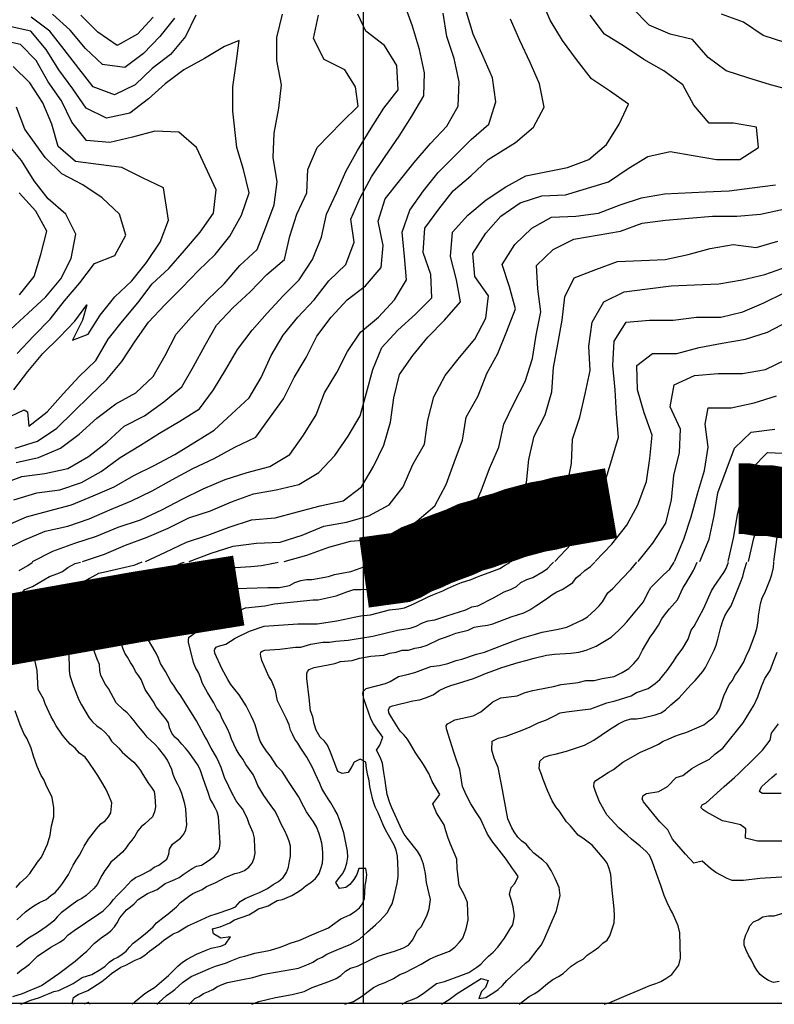
# Model space of a CAD drawing. Extents: x 331685 to 344900, y 6303500 to 6312681.
# Drawn here: x 338830 to 339203, y 6303500 to 6303987 of the extents above; entities that cross this region are included whole.
import ezdxf

# ---------------------------------------------------------------- set-up
doc = ezdxf.new("R2010")
doc.units = 0
doc.header["$LTSCALE"] = 500
doc.header["$MEASUREMENT"] = 0
doc.linetypes.add('DASHED2', pattern=[0.375, 0.25, -0.125])
for name, color, linetype in [('COORDENADAS', 1, 'CONTINUOUS'), ('curvas de nivel', 1, 'CONTINUOUS'), ('LIMITE-COMUNA', 7, 'DASHED2'), ('LIMITES-COMUNA', 1, 'CONTINUOUS')]:
    doc.layers.add(name, color=color, linetype=linetype)

# ---------------------------------------------------------------- blocks, each defined once
blk = doc.blocks.new('LIMITE')
at = {"layer": 'LIMITE-COMUNA', "const_width": 35}
for points in [[(7621.82, 255.2), (7307.22, 219), (7301.97, 221.5), (7296.66, 223.5), (7291.28, 226), (7285.91, 228), (7280.47, 230), (7274.97, 232.5), (7269.5, 234), (7263.97, 236), (7258.41, 237.5), (7252.81, 239), (7247.19, 240.5), (7241.56, 242), (7235.87, 243.5), (7230.22, 244.5), (7224.53, 245.5), (7218.78, 246.5), (7213.06, 247.5), (7207.31, 248), (7201.5, 249), (7195.78, 249), (7189.97, 250), (7185.72, 250)], [(7122.52, 247.85), (7120.5, 247.5), (7114.75, 246.5), (7109.03, 245.5), (7103.34, 244.5), (7097.66, 243.5), (7091.97, 242), (7086.31, 241), (7080.69, 239.5), (7075.09, 238), (7069.53, 236), (7064, 234.5), (7058.47, 232.5), (7053.03, 231), (7047.56, 228.5), (7042.19, 226.5), (7036.81, 224.5), (7031.47, 222), (7026.19, 220), (7020.94, 217), (7018.47, 216), (7000.18, 213.47)], [(6938.17, 204.56), (6888.25, 196.5), (6823.44, 185), (6817.61, 183.83)]]:
    blk.add_lwpolyline(points, dxfattribs=at)

msp = doc.modelspace()

# ---------------------------------------------------------------- linework, layer by layer
at = {"layer": 'COORDENADAS'}
for p, q in [((339000, 6303500), (339000, 6312500)), ((344000, 6303500), (332000, 6303500))]:
    msp.add_line(p, q, dxfattribs=at)
at = {"layer": 'curvas de nivel', "linetype": 'Continuous'}
for points in [[(338891.94, 6303719), (338901.97, 6303723.5), (338912.34, 6303728.5), (338922.84, 6303732), (338933.38, 6303736), (338944.44, 6303739.5), (338956.28, 6303740.5), (338967.31, 6303743.5), (338978.53, 6303746.5), (338989.91, 6303749), (338999, 6303756), (339004.88, 6303766), (339009.97, 6303776.5), (339013.38, 6303788), (339015.03, 6303800), (339017.75, 6303811.5), (339024.38, 6303821), (339031.75, 6303830), (339040.06, 6303838.5), (339047.91, 6303847.5), (339045.97, 6303858.5), (339043.03, 6303870), (339044.03, 6303882), (339051.66, 6303890.5), (339060.75, 6303898), (339070.44, 6303904.5), (339080.25, 6303910), (339101.03, 6303914), (339111.59, 6303918), (339120.19, 6303925.5), (339126.59, 6303935.5), (339131.19, 6303945.5), (339121.81, 6303952), (339112.81, 6303958), (339105.38, 6303967.5), (339098.47, 6303977), (339092.44, 6303987), (339087.91, 6303997.5)], [(338822.53, 6303736.5), (338833.06, 6303741), (338844.06, 6303744), (338855.41, 6303747), (338866.09, 6303751.5), (338876.53, 6303756), (338886.28, 6303761.5), (338896.31, 6303766.5), (338906.56, 6303772), (338916.41, 6303778), (338925.97, 6303784), (338934.78, 6303792), (338943.28, 6303800), (338949.28, 6303810), (338954.22, 6303821), (338960.19, 6303831), (338967.5, 6303840), (338975.44, 6303848.5), (338982.84, 6303858), (338991.12, 6303866), (338995.38, 6303877), (338993.66, 6303888.5), (338998.28, 6303899), (339003.94, 6303909.5), (339010.59, 6303919.5), (339017.62, 6303929.5), (339023.88, 6303939.5), (339029.75, 6303949.5), (339030.19, 6303961), (339027.69, 6303972.5), (339024.16, 6303984), (339020.31, 6303995)], [(339212.66, 6303952), (339201.47, 6303955), (339190.22, 6303958.5), (339179.59, 6303962), (339170.53, 6303968.5), (339162.81, 6303977.5), (339151.78, 6303980), (339141.31, 6303984.5), (339133.09, 6303993)], [(338820.12, 6303757), (338830.78, 6303761), (338842.19, 6303762.5), (338853.47, 6303765), (338863.75, 6303771), (338872.78, 6303778), (338881.41, 6303786), (338891.5, 6303791), (338901.09, 6303798), (338909.91, 6303805.5), (338915.84, 6303815.5), (338921.47, 6303826), (338927.12, 6303836), (338935.31, 6303844.5), (338943.88, 6303852.5), (338952.03, 6303861), (338960.75, 6303868.5), (338963.5, 6303880), (338966.94, 6303891), (338971.84, 6303901.5), (338972.34, 6303913), (338976.94, 6303924), (338989.28, 6303936.5), (338997.38, 6303944.5), (338995.91, 6303954), (338990.69, 6303962.5), (338980.44, 6303967.5), (338975.22, 6303978), (338977.66, 6303989.5)], [(338821.72, 6303724.5), (338831.78, 6303729.5), (338842.28, 6303734), (338853.56, 6303736.5), (338864.06, 6303740), (338874.41, 6303744.5), (338885.06, 6303749), (338895.31, 6303754), (338905.38, 6303759.5), (338915.5, 6303765), (338926, 6303770), (338936.16, 6303775.5), (338946.62, 6303780.5), (338953.47, 6303790), (338960.41, 6303799.5), (338965.69, 6303810), (338971.53, 6303820), (338976.81, 6303830.5), (338983.97, 6303840), (338991.78, 6303848.5), (339000.94, 6303855.5), (339008.72, 6303864.5), (339009.62, 6303875.5), (339007.16, 6303887.5), (339010.59, 6303898.5), (339017.84, 6303907.5), (339025.06, 6303916.5), (339033.19, 6303926), (339041.19, 6303934.5), (339046.81, 6303944.5), (339047.34, 6303956.5), (339044.78, 6303968), (339041.25, 6303979), (339039.31, 6303990.5)], [(338826.88, 6303749.5), (338838.16, 6303753), (338849.59, 6303754.5), (338860.28, 6303758), (338870.09, 6303763.5), (338879.53, 6303770.5), (338889.44, 6303776.5), (338898.91, 6303782.5), (338908.94, 6303788.5), (338918.72, 6303794.5), (338925.62, 6303804), (338931.72, 6303814), (338937.59, 6303824), (338944.81, 6303833.5), (338952.16, 6303842), (338960.09, 6303850.5), (338968.12, 6303858.5), (338974.69, 6303868.5), (338979.09, 6303879.5), (338981.59, 6303891), (338986.62, 6303901.5), (338991.12, 6303912), (338996.97, 6303922.5), (339003.72, 6303933.5), (339009.94, 6303943.5), (339017.06, 6303952.5), (339016.41, 6303964.5), (339010.34, 6303974.5), (339001.06, 6303981.5), (338997.19, 6303990)], [(338827.97, 6303768), (338839.06, 6303770.5), (338849.94, 6303775), (338859.22, 6303782), (338867.84, 6303790), (338877.25, 6303797), (338887.25, 6303802.5), (338895.78, 6303810.5), (338901.75, 6303821), (338907.12, 6303831.5), (338914.69, 6303840), (338922.66, 6303848.5), (338931, 6303856.5), (338938.78, 6303865.5), (338947.28, 6303873.5), (338951.53, 6303884.5), (338955.78, 6303895.5), (338957.16, 6303907), (338955.25, 6303919), (338955.75, 6303931), (338957.94, 6303943.5), (338959.34, 6303955), (338957.09, 6303967), (338957, 6303978.5), (338959.91, 6303990)], [(338916.97, 6303989.5), (338911.78, 6303979), (338904.41, 6303970), (338895.25, 6303963), (338886.84, 6303955), (338876.72, 6303950), (338866.09, 6303954), (338859, 6303963), (338851.72, 6303972.5), (338844.66, 6303981.5), (338835.34, 6303988.5)], [(338836.03, 6303719), (338846.19, 6303724), (338856.94, 6303728), (338867.78, 6303731.5), (338878.47, 6303736), (338889.44, 6303739.5), (338900.09, 6303744.5), (338910.56, 6303750), (338920.62, 6303755), (338931.41, 6303759.5), (338942.34, 6303763), (338953.62, 6303766), (338963.41, 6303772), (338970.16, 6303781.5), (338976.5, 6303791.5), (338980.59, 6303802.5), (338986.78, 6303812.5), (338992, 6303823), (338998.47, 6303832.5), (339007.31, 6303840), (339015.28, 6303848.5), (339021.19, 6303858.5), (339020.28, 6303870), (339019.09, 6303882), (339022.81, 6303893), (339029.69, 6303902.5), (339036.97, 6303911.5), (339053.28, 6303928), (339062, 6303935.5), (339065.5, 6303946.5), (339063.84, 6303958.5), (339059.19, 6303969), (339054.22, 6303980), (339051, 6303991)], [(338906.38, 6303988), (338899.12, 6303979), (338890.94, 6303970.5), (338881.75, 6303963.5), (338870.75, 6303965), (338862.22, 6303973), (338854.75, 6303982), (338845.97, 6303990)], [(338895.78, 6303988.5), (338888, 6303980), (338878.03, 6303974.5), (338868.41, 6303981), (338860.03, 6303989.5)], [(338913.62, 6303719), (338924.5, 6303723), (338935.38, 6303726.5), (338947, 6303728), (338958.69, 6303728.5), (338969.53, 6303732), (338980.28, 6303736.5), (338991.56, 6303738.5), (339002.59, 6303741.5), (339012.59, 6303747), (339019.56, 6303756), (339024.34, 6303767), (339030.22, 6303777), (339031.78, 6303789), (339034.78, 6303800.5), (339040.34, 6303811), (339047.5, 6303820), (339055.06, 6303829), (339060.47, 6303839.5), (339061.78, 6303850.5), (339055.09, 6303860), (339054, 6303871.5), (339060.44, 6303881.5), (339067.97, 6303890), (339077.5, 6303896.5), (339088.31, 6303900), (339100, 6303900.5), (339121.28, 6303907), (339130.91, 6303913.5), (339140.78, 6303919.5), (339151.84, 6303922), (339163.22, 6303920), (339174.75, 6303918), (339186.31, 6303918), (339195.56, 6303924), (339194.5, 6303934), (339183.09, 6303936), (339171.16, 6303936), (339163.5, 6303945), (339158.03, 6303955), (339148.62, 6303962), (339138.78, 6303967.5), (339129.12, 6303974), (339119.31, 6303980), (339112.22, 6303989.5)], [(339208.5, 6303976), (339197.81, 6303979.5), (339188.12, 6303986), (339177.19, 6303990)], [(338827.53, 6303775), (338838.56, 6303778.5), (338848.03, 6303785), (338856.28, 6303793), (338864.44, 6303801), (338872.88, 6303809), (338880.34, 6303818), (338886.84, 6303828), (338893.56, 6303837.5), (338901.5, 6303846), (338909.91, 6303854.5), (338918.28, 6303863), (338926.44, 6303871), (338933.75, 6303880), (338939.5, 6303890.5), (338943.34, 6303901.5), (338940.56, 6303913), (338937.25, 6303924), (338935.28, 6303942), (338935.25, 6303954), (338936.88, 6303965.5), (338938.44, 6303977), (338931.06, 6303974), (338921.22, 6303968), (338911, 6303962.5), (338901.72, 6303955.5), (338893.41, 6303948), (338884.16, 6303941), (338872.75, 6303938.5), (338862.56, 6303943.5), (338855.94, 6303953), (338849.16, 6303962.5), (338842.75, 6303972.5), (338835.25, 6303981.5), (338823.94, 6303984)], [(338860.84, 6303719), (338871.69, 6303722.5), (338882.16, 6303727), (338892.75, 6303731), (338903.16, 6303735.5), (338913.47, 6303740.5), (338924.25, 6303744), (338934.66, 6303748.5), (338945.44, 6303752.5), (338956.72, 6303754.5), (338967.97, 6303757), (338977.84, 6303763), (338985.75, 6303771.5), (338992.34, 6303781), (338998.22, 6303791), (339001.38, 6303802.5), (339004.59, 6303814), (339009.06, 6303825), (339016.91, 6303833.5), (339025.75, 6303841.5), (339033.72, 6303849.5), (339033.25, 6303861), (339029.41, 6303872), (339030.25, 6303884), (339037.16, 6303893.5), (339044.41, 6303902.5), (339053.12, 6303910), (339061.66, 6303918), (339075.28, 6303926.5), (339084.09, 6303934), (339089.47, 6303944), (339087.09, 6303955.5), (339082.53, 6303966), (339077.38, 6303977), (339072.66, 6303987.5)], [(338822.16, 6303789.5), (338831.94, 6303794), (338833.5, 6303793), (338834.16, 6303786), (338843.38, 6303793), (338851.22, 6303802), (338859.19, 6303810.5), (338867.41, 6303818.5), (338873.44, 6303829), (338880.59, 6303838), (338888.22, 6303847), (338895.22, 6303856.5), (338903.5, 6303864), (338911.31, 6303873), (338919, 6303882), (338925.69, 6303891.5), (338926.91, 6303903), (338917.22, 6303924), (338908.53, 6303931.5), (338896.59, 6303932), (338885.53, 6303929), (338874.28, 6303926.5), (338862.75, 6303927.5), (338855.59, 6303936.5), (338850.34, 6303947), (338843.75, 6303956.5), (338837.81, 6303967), (338830.06, 6303975), (338818.69, 6303977.5)], [(338826.72, 6303804), (338833.72, 6303813), (338841.12, 6303822), (338849.34, 6303830), (338857, 6303838), (338862.94, 6303846), (338860.84, 6303838.5), (338855.78, 6303828.5), (338863.56, 6303831.5), (338869.56, 6303841), (338876.78, 6303850), (338885.22, 6303858), (338892.41, 6303867), (338899.22, 6303877), (338903.34, 6303888), (338900.94, 6303904), (338890.5, 6303909), (338880.31, 6303914), (338868.78, 6303915.5), (338857.38, 6303917), (338848.81, 6303924.5), (338845.66, 6303935.5), (338841.16, 6303946), (338834.69, 6303956), (338826.41, 6303964)], [(338828.38, 6303822), (338836.56, 6303830.5), (338844.84, 6303839), (338851.97, 6303848), (338859.41, 6303857), (338866.78, 6303866.5), (338876.84, 6303870.5), (338882.31, 6303880.5), (338879.12, 6303891), (338870.53, 6303899), (338861.03, 6303905.5), (338850.59, 6303911), (338842.25, 6303919), (338832.25, 6303933), (338828.19, 6303944)], [(338825.38, 6303834), (338833.94, 6303842), (338842.62, 6303850), (338850.03, 6303859), (338855.19, 6303869), (338857.56, 6303881), (338852.59, 6303891), (338843.75, 6303898.5), (338836.84, 6303907.5), (338830.66, 6303917.5), (338823.22, 6303926.5)], [(338960.66, 6303719), (338971.81, 6303722), (338982.81, 6303726), (338993.53, 6303729), (339005.31, 6303730), (339016.72, 6303732.5), (339026.34, 6303739), (339035.22, 6303746.5), (339040.91, 6303757), (339044.81, 6303768), (339048.97, 6303779), (339050.75, 6303790.5), (339056.75, 6303801), (339060.97, 6303812), (339066.38, 6303822), (339070.97, 6303833), (339075.16, 6303844), (339072.25, 6303855), (339068.59, 6303866), (339074.94, 6303876), (339083.31, 6303884), (339093.06, 6303889.5), (339105, 6303890), (339116.38, 6303891.5), (339127, 6303895.5), (339137.66, 6303899), (339149, 6303901), (339169.28, 6303902), (339181, 6303902.5), (339192.34, 6303904), (339203.94, 6303905.5)], [(338829.62, 6303851), (338836.81, 6303860), (338840.25, 6303871), (338843.19, 6303882.5), (338837.66, 6303892.5), (338829.41, 6303901.5)], [(339014.5, 6303719), (339025.31, 6303723.5), (339035.75, 6303728.5), (339045.62, 6303734.5), (339053.44, 6303743), (339058.12, 6303754), (339062.25, 6303765), (339066.97, 6303775.5), (339069.5, 6303787), (339074.47, 6303797.5), (339079.91, 6303808), (339083.69, 6303819.5), (339085.41, 6303831), (339087.78, 6303842.5), (339086.25, 6303854), (339085.59, 6303865.5), (339093.84, 6303873.5), (339104.16, 6303878.5), (339115.69, 6303880.5), (339127.12, 6303882.5), (339137.88, 6303886.5), (339149.47, 6303888), (339161, 6303889), (339172.78, 6303890), (339184.78, 6303890), (339196.56, 6303891), (339207.97, 6303893.5)], [(339041.59, 6303719), (339051.75, 6303723), (339061.38, 6303729.5), (339069.44, 6303738), (339076.72, 6303746.5), (339080.69, 6303758), (339081.75, 6303769.5), (339084.47, 6303781), (339089.91, 6303791.5), (339093.22, 6303803), (339094.09, 6303815), (339096.12, 6303826.5), (339098.38, 6303838.5), (339099.56, 6303850), (339104.28, 6303859.5), (339115.03, 6303863.5), (339125.69, 6303867.5), (339137.62, 6303868), (339149.31, 6303868.5), (339160.62, 6303871), (339171.66, 6303874), (339183, 6303876), (339194.41, 6303874.5), (339205.16, 6303877.5)], [(339073.12, 6303719), (339081.91, 6303726.5), (339090.16, 6303735), (339096.22, 6303745), (339100.59, 6303756), (339102.94, 6303767.5), (339103.41, 6303779.5), (339107.12, 6303790.5), (339109.66, 6303802), (339112.19, 6303813.5), (339111.59, 6303825.5), (339113.19, 6303837.5), (339118.88, 6303847.5), (339129.06, 6303852.5), (339140.59, 6303854), (339152.22, 6303855.5), (339163.91, 6303856), (339175.84, 6303856.5), (339187.38, 6303858.5), (339198.72, 6303861), (339209.88, 6303865)], [(339094.62, 6303719), (339102.78, 6303727.5), (339110.47, 6303736.5), (339115.69, 6303747), (339119.41, 6303758), (339122.97, 6303769.5), (339126.28, 6303780.5), (339125.28, 6303792), (339124.59, 6303804), (339123.34, 6303816), (339124, 6303828), (339129.94, 6303837.5), (339141.56, 6303838.5), (339153.19, 6303838.5), (339164.81, 6303840), (339176.81, 6303840), (339187.81, 6303842.5), (339198.09, 6303847), (339208.16, 6303852)], [(339114.69, 6303719), (339122.88, 6303727.5), (339130.28, 6303737), (339135.72, 6303747), (339140, 6303758.5), (339141.75, 6303770), (339142.81, 6303781.5), (339138.94, 6303792.5), (339135.53, 6303804), (339135.25, 6303816), (339143.06, 6303822), (339155.06, 6303822), (339166.19, 6303825), (339177.59, 6303827), (339189.12, 6303829), (339199.91, 6303832.5), (339210.41, 6303838)], [(339135.91, 6303719), (339143.28, 6303728), (339149.56, 6303738), (339152.44, 6303749.5), (339153.62, 6303761.5), (339156.34, 6303773), (339156.91, 6303784.5), (339151.72, 6303795.5), (339153.69, 6303806.5), (339163.91, 6303811), (339175.59, 6303812), (339187.59, 6303812), (339198.91, 6303814), (339209.22, 6303819)], [(339154, 6303719), (339158.59, 6303730), (339162.16, 6303741), (339165.31, 6303752.5), (339168.78, 6303764), (339170.62, 6303775.5), (339169.06, 6303787), (339170.59, 6303795), (339181.94, 6303795), (339193.31, 6303797.5), (339204.41, 6303801)], [(339166.53, 6303719), (339171.12, 6303730), (339173.53, 6303741.5), (339175.34, 6303753), (339179.44, 6303764), (339183.62, 6303775), (339191.84, 6303783), (339203.53, 6303784.5)], [(339180.47, 6303719), (339183.19, 6303730.5), (339185.09, 6303742), (339187.84, 6303753.5), (339192.19, 6303765), (339200, 6303773), (339211.19, 6303772.5)], [(339190.59, 6303719), (339193.22, 6303730.5), (339197.06, 6303742), (339200.84, 6303753), (339209.28, 6303760.5)], [(339203.16, 6303719), (339204.84, 6303731)], [(338826.25, 6303503.5), (338831.03, 6303505), (338833.47, 6303506), (338838.25, 6303508), (338840.5, 6303509), (338842.62, 6303510.5), (338844.75, 6303512), (338846.91, 6303513.5), (338849.12, 6303515), (338857.12, 6303521), (338861.16, 6303524.5), (338863.03, 6303526), (338866.72, 6303530), (338870.78, 6303533), (338873, 6303534.5), (338874.84, 6303536), (338876.59, 6303538), (338878, 6303540), (338879.25, 6303542.5), (338880.88, 6303544.5), (338882.66, 6303546.5), (338884.56, 6303548), (338886.41, 6303549.5), (338888.44, 6303551.5), (338890.72, 6303553), (338893, 6303554.5), (338895.41, 6303555.5), (338897.84, 6303556.5), (338901.81, 6303559.5), (338904.22, 6303560.5), (338906.53, 6303561.5), (338908.72, 6303562.5), (338910.66, 6303564), (338915.03, 6303567), (338917.31, 6303568), (338919.72, 6303568.5), (338922.03, 6303570), (338924.19, 6303571.5), (338926.19, 6303573), (338927.81, 6303575), (338928.69, 6303577), (338928.94, 6303579.5), (338928.47, 6303587.5), (338928.22, 6303592.5), (338927.44, 6303595), (338926.41, 6303597), (338925.12, 6303599.5), (338924.03, 6303601.5), (338923.22, 6303604), (338920.62, 6303611.5), (338919.97, 6303613.5), (338919.03, 6303616), (338917.75, 6303618.5), (338916.22, 6303620.5), (338913.41, 6303624.5), (338911.75, 6303626.5), (338910, 6303628.5), (338908.31, 6303630.5), (338906.56, 6303632), (338905.09, 6303634), (338903.94, 6303636.5), (338903.38, 6303639), (338902, 6303641), (338900.34, 6303643), (338897.25, 6303647), (338895.97, 6303649.5), (338894.59, 6303651.5), (338891.78, 6303655.5), (338890.88, 6303658), (338889.88, 6303660.5), (338888.53, 6303662.5), (338887.03, 6303664.5), (338885.91, 6303667), (338884.56, 6303669), (338883.03, 6303671.5), (338881.75, 6303673.5), (338880.72, 6303676), (338879.97, 6303678.5), (338878.53, 6303683.5), (338878.16, 6303686), (338879.28, 6303688), (338881.06, 6303690), (338883.06, 6303691.5), (338889.44, 6303696), (338893.94, 6303698.5), (338896.34, 6303699.5), (338903.47, 6303702.5), (338905.78, 6303703.5), (338912.97, 6303706.5), (338917.81, 6303708), (338920.16, 6303709), (338922.25, 6303710.5), (338924.47, 6303711.5), (338926.69, 6303713), (338929, 6303714), (338931.38, 6303715), (338933.91, 6303715.5), (338936.38, 6303716), (338944.16, 6303716.5)], [(338890.16, 6303718.62), (338886.19, 6303717), (338871.16, 6303713.5), (338868.72, 6303713), (338864.19, 6303710.5), (338857.72, 6303706.5), (338855.34, 6303705.5), (338846.47, 6303701.5), (338845.69, 6303700.5), (338845.41, 6303700), (338845.47, 6303699.5), (338846.09, 6303698), (338848.25, 6303695), (338849.5, 6303693), (338850.44, 6303690.5), (338851.91, 6303685.5), (338852.44, 6303683), (338853.16, 6303680.5), (338853.75, 6303678), (338853.94, 6303675.5), (338854.19, 6303667.5), (338854.28, 6303665), (338854.59, 6303662.5), (338856.16, 6303657.5), (338859.06, 6303650.5), (338860.31, 6303648), (338864.06, 6303641.5), (338865.78, 6303639.5), (338867.84, 6303637.5), (338870.09, 6303636), (338871.94, 6303634.5), (338873.62, 6303632.5), (338875.19, 6303630), (338878.72, 6303626.5), (338880.38, 6303624.5), (338884.38, 6303621), (338886.28, 6303619.5), (338888.03, 6303617.5), (338889.47, 6303615.5), (338890.66, 6303613.5), (338893.47, 6303609), (338895, 6303607), (338896.22, 6303605), (338896.66, 6303602.5), (338896.88, 6303597.5), (338896.47, 6303595), (338895.41, 6303592.5), (338891.69, 6303589), (338889.88, 6303587.5), (338888.25, 6303585.5), (338886.78, 6303583), (338885.16, 6303581), (338883.66, 6303579), (338882.28, 6303577), (338880.53, 6303575), (338876.66, 6303571.5), (338874.81, 6303570), (338873.44, 6303568), (338871.81, 6303566), (338870.44, 6303563.5), (338868, 6303559), (338866.41, 6303557), (338862.69, 6303553.5), (338860.53, 6303552), (338858.44, 6303551), (338856.19, 6303549.5), (338852.16, 6303546.5), (338850.19, 6303545), (338848.34, 6303543), (338846.66, 6303541), (338844.78, 6303539.5), (338842.75, 6303538), (338838.5, 6303535), (338834.06, 6303532.5), (338832.06, 6303531), (338830.19, 6303529.5), (338828.09, 6303528)], [(338828.28, 6303541.5), (338830.44, 6303543.5), (338832.56, 6303545.5), (338834.59, 6303547), (338836.66, 6303548.5), (338839.44, 6303550), (338842.78, 6303551.5), (338845.09, 6303553.5), (338847.25, 6303555), (338849.34, 6303557.5), (338850.91, 6303559.5), (338853.81, 6303564), (338856.22, 6303568.5), (338857.72, 6303571), (338859.38, 6303573.5), (338860.62, 6303576), (338861.69, 6303578), (338863.72, 6303581.5), (338867.78, 6303586.5), (338869.88, 6303589), (338871.97, 6303590.5), (338873.69, 6303592.5), (338874.88, 6303594.5), (338875.34, 6303599.5), (338873.84, 6303603), (338872.47, 6303606), (338869.88, 6303610.5), (338868.44, 6303613), (338867.12, 6303615), (338863.94, 6303619.5), (338862.19, 6303622), (338859.34, 6303624), (338857.12, 6303626.5), (338854.72, 6303628.5), (338852.47, 6303631), (338850.88, 6303633), (338847.75, 6303637.5), (338846.41, 6303640), (338845.22, 6303642), (338842.31, 6303648.5), (338841.47, 6303651), (338838.91, 6303655.5), (338838.31, 6303665), (338837.41, 6303669.5), (338837.25, 6303672), (338836.34, 6303681), (338834.91, 6303685.5), (338832.34, 6303691), (338831.41, 6303694.5), (338830.62, 6303700.5), (338830.88, 6303703.5), (338832.19, 6303705), (338836.09, 6303706.5), (338844.47, 6303711.5), (338848.66, 6303713), (338850.91, 6303714), (338853.56, 6303716), (338857.19, 6303718), (338859.83, 6303718.62)], [(338829.5, 6303714.5), (338833.69, 6303717), (338835.81, 6303718.5), (338835.98, 6303718.62)], [(338856.19, 6303510), (338860.59, 6303513), (338865.41, 6303514.5), (338869.94, 6303517), (338872.03, 6303518.5), (338874.03, 6303520.5), (338876.09, 6303522), (338878.28, 6303523), (338880.41, 6303524.5), (338882.47, 6303526), (338884, 6303528), (338885.84, 6303530), (338887.88, 6303531.5), (338891.81, 6303534.5), (338895.75, 6303538), (338897.41, 6303540), (338901.28, 6303543), (338903.28, 6303544.5), (338907.28, 6303548), (338909.28, 6303550), (338913.34, 6303553), (338915.5, 6303554.5), (338917.69, 6303555.5), (338920, 6303556.5), (338922.22, 6303558), (338924.47, 6303559), (338926.78, 6303560), (338931.41, 6303562.5), (338936.22, 6303564.5), (338938.62, 6303565), (338940.97, 6303566), (338943.19, 6303567.5), (338944.81, 6303569.5), (338945.75, 6303572), (338946.22, 6303574.5), (338946.12, 6303577), (338945.94, 6303582), (338945.28, 6303584.5), (338943.34, 6303589), (338942.47, 6303591.5), (338941.31, 6303594), (338940, 6303596.5), (338938.38, 6303598.5), (338936.94, 6303600.5), (338934.34, 6303605), (338933.25, 6303607.5), (338931.16, 6303612), (338930.34, 6303614.5), (338929.41, 6303617), (338928.38, 6303619.5), (338927.19, 6303622), (338924.56, 6303626.5), (338922.28, 6303631), (338921.03, 6303633), (338918.62, 6303637.5), (338917.31, 6303640), (338909.12, 6303653), (338907.53, 6303655), (338906, 6303657.5), (338904.56, 6303659.5), (338903.16, 6303662), (338901.97, 6303664.5), (338899.41, 6303668.5), (338898.5, 6303671), (338897.28, 6303673.5), (338894.66, 6303678), (338890.31, 6303685.5), (338889.97, 6303686.5), (338890.03, 6303687), (338890.56, 6303688), (338891.44, 6303688.5), (338898.75, 6303691.5), (338907.94, 6303696), (338912.47, 6303698.5), (338917.19, 6303700.5), (338922.03, 6303702.5), (338926.91, 6303703.5), (338929.47, 6303704), (338931.88, 6303704.5), (338934.34, 6303705), (338936.84, 6303705.5), (338952.59, 6303706), (338958.12, 6303706), (338960.78, 6303706.5), (338963.31, 6303707), (338966, 6303708.5), (338968.97, 6303709.5), (338971.75, 6303710), (338974.34, 6303710), (338982.53, 6303711.5), (338985.66, 6303712.5), (338988.25, 6303713), (338991, 6303713.5), (338993.66, 6303714), (338996.44, 6303715), (339001.94, 6303717), (339004.44, 6303717.5), (339010.09, 6303718), (339013.03, 6303718.5), (339013.43, 6303718.62)], [(338866.88, 6303696.5), (338868.44, 6303698.5), (338870.34, 6303700.5), (338872.38, 6303702), (338874.62, 6303703.5), (338876.72, 6303704.5), (338879.06, 6303706), (338881.44, 6303706.5), (338883.84, 6303707.5), (338888.81, 6303708), (338891.22, 6303709), (338893.62, 6303710), (338898.47, 6303712), (338901.09, 6303713.5), (338903.44, 6303714.5), (338905.75, 6303715.5), (338908.22, 6303717.5), (338910.5, 6303718.5), (338911.09, 6303718.62)], [(338962.12, 6303552.5), (338964.53, 6303553.5), (338966.88, 6303555), (338969.28, 6303556.5), (338971.59, 6303558.5), (338973.94, 6303560), (338976.22, 6303562), (338978.06, 6303564.5), (338978.81, 6303567), (338979.72, 6303569.5), (338979.81, 6303572), (338979.81, 6303574.5), (338979.72, 6303577), (338979.28, 6303579.5), (338978.66, 6303582), (338977.81, 6303584.5), (338976.62, 6303587.5), (338975.16, 6303590), (338971.75, 6303595), (338970.38, 6303597.5), (338967.72, 6303602.5), (338964.44, 6303607.5), (338962.88, 6303610), (338959.69, 6303615), (338957.12, 6303617.5), (338953.91, 6303622.5), (338951.94, 6303625), (338950.25, 6303627.5), (338948.78, 6303630), (338947.94, 6303632.5), (338946.34, 6303638), (338945.5, 6303640), (338944.38, 6303642.5), (338941.78, 6303647.5), (338938.34, 6303653), (338936.31, 6303655.5), (338934.31, 6303658), (338932.78, 6303660.5), (338929.81, 6303666), (338926.38, 6303673.5), (338926.12, 6303675), (338926.28, 6303675.5), (338927.06, 6303676.5), (338928.19, 6303677), (338931.84, 6303678), (338936.44, 6303681), (338943.53, 6303684.5), (338950.69, 6303687), (338967.47, 6303688), (338977.03, 6303688), (338986.72, 6303689.5), (338996.19, 6303691.5), (338998.62, 6303692), (339003.41, 6303692.5), (339012.84, 6303695), (339017.44, 6303695.5), (339020.16, 6303696), (339022.56, 6303697), (339024.84, 6303698), (339031.94, 6303701.5), (339034.31, 6303702.5), (339036.75, 6303703.5), (339039.16, 6303704.5), (339041.53, 6303705.5), (339045.91, 6303707.5), (339048.41, 6303708.5), (339053.25, 6303710), (339055.59, 6303711), (339058.09, 6303712), (339062.16, 6303713.5), (339064.84, 6303714.5), (339067.41, 6303715.5), (339069.75, 6303717), (339072.38, 6303718.5), (339072.55, 6303718.62)], [(338933.94, 6303521), (338936.41, 6303522), (338938.81, 6303523), (338941.22, 6303523.5), (338946.12, 6303525), (338948.78, 6303525.5), (338951.34, 6303526), (338953.84, 6303526.5), (338958.72, 6303528), (338961.25, 6303529), (338963.69, 6303530), (338968.47, 6303531.5), (338973.28, 6303533.5), (338975.53, 6303534.5), (338977.84, 6303535.5), (338980.31, 6303536.5), (338982.56, 6303537.5), (338984.56, 6303539), (338988.72, 6303542), (338993.25, 6303544), (338995.53, 6303545.5), (338998.03, 6303547.5), (338999.38, 6303549.5), (339000.5, 6303552), (339000.69, 6303558.5), (339001.25, 6303561), (339001.59, 6303564), (339001.06, 6303567), (338997.66, 6303567), (338996.56, 6303564), (338995.16, 6303561.5), (338993.12, 6303559), (338991.12, 6303557.5), (338988.06, 6303557), (338986.25, 6303560), (338988.09, 6303562.5), (338989.69, 6303564.5), (338990.91, 6303567), (338991.75, 6303569.5), (338992.19, 6303572.5), (338992.03, 6303575.5), (338990.12, 6303584.5), (338988.03, 6303591), (338986.91, 6303594), (338985.69, 6303596), (338983.84, 6303599.5), (338982.41, 6303601.5), (338980.84, 6303604), (338979.28, 6303606.5), (338978.31, 6303609), (338977.09, 6303611.5), (338976.03, 6303614), (338974.72, 6303617), (338971.84, 6303622), (338968.88, 6303626.5), (338967.47, 6303629), (338965.91, 6303631), (338964.72, 6303633.5), (338963.84, 6303635.5), (338963.06, 6303638), (338961.75, 6303641), (338958.34, 6303648), (338957.38, 6303650), (338956.31, 6303655), (338954.31, 6303660), (338953.09, 6303662), (338949.59, 6303670), (338949.03, 6303672), (338948.88, 6303673), (338949.12, 6303674), (338949.72, 6303674.5), (338951.06, 6303675), (338958.47, 6303675.5), (338966.34, 6303676.5), (338968.88, 6303676.5), (338973.84, 6303678), (338979.75, 6303679), (338983.06, 6303679), (338986.22, 6303679.5), (338992.31, 6303680), (338995.38, 6303680.5), (338998.47, 6303681), (339004.5, 6303682), (339010.69, 6303683.5), (339016.81, 6303685), (339019.88, 6303685.5), (339022.97, 6303686), (339026.06, 6303687), (339029.12, 6303688.5), (339032, 6303689.5), (339035.22, 6303690), (339038.22, 6303691), (339041.22, 6303692), (339044.38, 6303693), (339047.41, 6303694), (339050.66, 6303695), (339053.59, 6303696.5), (339056.56, 6303697), (339064.31, 6303701), (339069.59, 6303704), (339072.69, 6303705), (339075.66, 6303706.5), (339077.81, 6303708.5), (339080.81, 6303710), (339083.84, 6303711), (339088.84, 6303714), (339090.97, 6303715.5), (339092.88, 6303717.5), (339094.05, 6303718.62)], [(338934.38, 6303694), (338939.12, 6303695), (338941.5, 6303696), (338946.25, 6303696.5), (338951.06, 6303697), (338955.88, 6303698), (338960.72, 6303698.5), (338970.25, 6303699.5), (338974.97, 6303700), (338977.5, 6303700), (338986.47, 6303702), (338991.75, 6303704), (338995.19, 6303705), (338998.84, 6303705), (339008.44, 6303705.5), (339013.19, 6303706.5), (339015.62, 6303707), (339018.09, 6303708), (339020.41, 6303709.5), (339022.72, 6303710.5), (339025.12, 6303711.5), (339027.47, 6303712.5), (339032.16, 6303715.5), (339034.66, 6303717), (339039.34, 6303718.5), (339040.05, 6303718.62)], [(338944.16, 6303716.5), (338949.41, 6303717), (338954.47, 6303718), (338957, 6303718.5), (338957.62, 6303718.62)], [(338944.16, 6303716.5), (338949.41, 6303717), (338954.47, 6303718), (338954.91, 6303718.09)], [(338944.63, 6303499.67), (338948.12, 6303501), (338956.44, 6303503), (338964.62, 6303504.5), (338970.62, 6303506), (338974.53, 6303508), (338978.72, 6303509.5), (338982.84, 6303511), (338986.41, 6303512.5), (338988.72, 6303514), (338991, 6303516), (338993.53, 6303517.5), (338997.03, 6303518.5), (339004.06, 6303522), (339007.16, 6303523.5), (339015.34, 6303526), (339019.41, 6303527.5), (339022.19, 6303529), (339024.16, 6303531.5), (339025.28, 6303533.5), (339026.59, 6303536), (339028.47, 6303538), (339031.22, 6303543.5), (339032.53, 6303547), (339033.06, 6303551.5), (339031.12, 6303560), (339030.59, 6303564.5), (339029.72, 6303569), (339028.19, 6303573), (339026.66, 6303575.5), (339021.5, 6303582), (339020.03, 6303584), (339018.84, 6303586), (339014.03, 6303597), (339013.06, 6303599.5), (339011.66, 6303603.5), (339010.94, 6303608), (339010.69, 6303610.5), (339009.94, 6303614.5), (339009.38, 6303619), (339008.25, 6303622), (339006.41, 6303625.5), (339008, 6303628), (339009.44, 6303632), (339006.19, 6303636.5), (339004.81, 6303638.5), (339003.56, 6303641), (339000.06, 6303651), (338999.59, 6303653.5), (338999.72, 6303654.5), (339000.25, 6303655), (339001.31, 6303656), (339010.78, 6303658.5), (339013.16, 6303659.5), (339017.19, 6303662), (339021.5, 6303663), (339025.28, 6303664), (339029.34, 6303665.5), (339033.31, 6303667), (339037.56, 6303667.5), (339041.62, 6303668.5), (339045.78, 6303670), (339048.56, 6303670.5), (339055.81, 6303673), (339059.91, 6303674), (339070.12, 6303678), (339074.12, 6303679.5), (339078.25, 6303681), (339085.12, 6303683), (339088.41, 6303684), (339096.34, 6303685.5), (339100.69, 6303686.5), (339108.38, 6303690), (339110.81, 6303691.5), (339114.72, 6303695), (339116.56, 6303697), (339118.22, 6303699), (339121, 6303703.5), (339123.38, 6303705.5), (339128.09, 6303710.5), (339132.31, 6303715), (339135.22, 6303718.62)], [(339007.97, 6303541), (339011.59, 6303545), (339013.06, 6303547.5), (339014.19, 6303549.5), (339015.16, 6303553), (339016.69, 6303559.5), (339017.06, 6303563), (339017.12, 6303566), (339016.78, 6303573), (339016.16, 6303576), (339015.16, 6303578.5), (339012.34, 6303583.5), (339010.88, 6303586), (339009.62, 6303588.5), (339007.25, 6303594.5), (339005.78, 6303597.5), (339004.62, 6303601), (339003.66, 6303604.5), (339003.12, 6303607.5), (339002.75, 6303610.5), (339002.06, 6303613), (339001.38, 6303616.5), (339001.06, 6303619.5), (338998.31, 6303621), (338995.25, 6303619.5), (338994.19, 6303617.5), (338992.31, 6303614.5), (338989.31, 6303614), (338987.16, 6303615), (338983.56, 6303624.5), (338982.16, 6303628), (338980.62, 6303630), (338978.44, 6303632), (338976.56, 6303635.5), (338975.53, 6303638.5), (338974.78, 6303642), (338973.75, 6303645), (338973.03, 6303651.5), (338971.81, 6303661), (338971.84, 6303663.5), (338972.25, 6303664.5), (338973, 6303665.5), (338975.47, 6303666.5), (338983.19, 6303668), (338985.69, 6303668.5), (338988.5, 6303669.5), (338994.38, 6303670), (338997.97, 6303671), (339003.56, 6303672), (339010, 6303672.5), (339012.91, 6303673.5), (339016.06, 6303674), (339019.16, 6303675), (339022.16, 6303675), (339025.28, 6303676), (339028.34, 6303676.5), (339031.47, 6303677.5), (339037.53, 6303680.5), (339040.5, 6303681.5), (339043.25, 6303682.5), (339045.66, 6303683.5), (339051.72, 6303685), (339054.81, 6303686.5), (339057.72, 6303687), (339061.31, 6303687.5), (339063.97, 6303688), (339073.06, 6303691.5), (339079.25, 6303693.5), (339082.25, 6303695), (339085.25, 6303697), (339090.47, 6303700.5), (339093.22, 6303702.5), (339095.66, 6303704), (339098.28, 6303705), (339101.47, 6303707), (339103.62, 6303708.5), (339105.44, 6303711), (339107.44, 6303712.5), (339109.47, 6303714.5), (339112.38, 6303716.5), (339114.47, 6303718.62)], [(338990.64, 6303499.67), (338994.91, 6303501), (338998.91, 6303503.5), (339004.84, 6303508), (339007.84, 6303509.5), (339010.75, 6303510.5), (339014.75, 6303512.5), (339017.94, 6303514.5), (339020.5, 6303515.5), (339024.75, 6303517.5), (339028.56, 6303519.5), (339032.59, 6303522), (339035.97, 6303523.5), (339042.56, 6303526), (339045.12, 6303528), (339047.47, 6303530.5), (339049.06, 6303532.5), (339050.81, 6303537), (339051.75, 6303541.5), (339051.66, 6303545.5), (339051.38, 6303550), (339049.78, 6303554), (339047.34, 6303558.5), (339046.31, 6303567), (339046.09, 6303571.5), (339043.03, 6303579), (339041.84, 6303582), (339040.78, 6303585.5), (339039.81, 6303588.5), (339036.03, 6303594.5), (339034.28, 6303599), (339035.81, 6303601), (339037.69, 6303603.5), (339033.94, 6303610), (339032.22, 6303614), (339029.66, 6303618.5), (339025.47, 6303624.5), (339023.25, 6303628.5), (339021.72, 6303631), (339020.03, 6303633), (339018.16, 6303635), (339013.94, 6303641.5), (339012.56, 6303644), (339012.34, 6303645.5), (339012.97, 6303647), (339014.25, 6303647.5), (339024.44, 6303650), (339027.62, 6303650.5), (339030.59, 6303651.5), (339034.5, 6303653), (339037.44, 6303655), (339040.5, 6303656.5), (339043.25, 6303657.5), (339046.41, 6303658.5), (339054.47, 6303661), (339057.97, 6303662.5), (339060.31, 6303663.5), (339064.44, 6303665), (339068.47, 6303666.5), (339076.5, 6303669), (339080.38, 6303670), (339084.41, 6303671), (339090.5, 6303672.5), (339094.53, 6303673), (339102.59, 6303673.5), (339106.62, 6303674), (339110.19, 6303675), (339115.19, 6303677), (339118.41, 6303679), (339122.62, 6303681.5), (339126.41, 6303685), (339128.34, 6303687), (339130.28, 6303689), (339132.06, 6303691), (339136.16, 6303696), (339138.5, 6303699), (339140.69, 6303703.5), (339142.22, 6303706), (339146.69, 6303710.5), (339148.69, 6303712.5), (339151.5, 6303715), (339153.73, 6303718.62)], [(339019.01, 6303499.67), (339021.41, 6303501), (339024.25, 6303502), (339026.5, 6303503), (339030.16, 6303505.5), (339032.16, 6303507), (339034.09, 6303508.5), (339036.06, 6303510), (339040.12, 6303511), (339048.12, 6303514), (339052.03, 6303515.5), (339056.03, 6303518), (339057.97, 6303519.5), (339059.91, 6303521.5), (339061.91, 6303523.5), (339064.12, 6303525.5), (339066.38, 6303528), (339068.19, 6303530.5), (339069.69, 6303532.5), (339072.59, 6303537), (339073.84, 6303539), (339074.69, 6303543.5), (339074.12, 6303548), (339073.25, 6303551), (339072.19, 6303554), (339073, 6303557.5), (339074.94, 6303559.5), (339076.47, 6303563), (339075.12, 6303565), (339073.69, 6303567), (339070.53, 6303571.5), (339065.97, 6303577.5), (339064.06, 6303580), (339061.38, 6303584), (339057.81, 6303591.5), (339055.81, 6303594.5), (339053.12, 6303599), (339050.94, 6303603), (339049, 6303607.5), (339047.69, 6303616), (339045.97, 6303620.5), (339044.75, 6303624.5), (339041, 6303636), (339040.91, 6303637.5), (339041.53, 6303638.5), (339042.5, 6303639), (339045.22, 6303640.5), (339054.16, 6303642.5), (339058.09, 6303644.5), (339064, 6303649.5), (339067.97, 6303651.5), (339071.84, 6303652), (339076.06, 6303652.5), (339080.06, 6303654), (339083.78, 6303655), (339091.31, 6303656.5), (339094.09, 6303657), (339097.88, 6303658), (339102.09, 6303658.5), (339106.16, 6303659), (339110.03, 6303660), (339114.19, 6303660), (339118.19, 6303661), (339124.12, 6303662), (339128.09, 6303664), (339131.34, 6303666), (339133.84, 6303668.5), (339136.06, 6303671), (339138.16, 6303675), (339141.94, 6303681.5), (339143.62, 6303684), (339146, 6303687.5), (339147.59, 6303690.5), (339149.44, 6303693), (339151.41, 6303695.5), (339155.34, 6303700), (339158.25, 6303706), (339159.56, 6303708), (339163.28, 6303714.5), (339165.23, 6303718.62)], [(339038.55, 6303499.67), (339042.34, 6303502), (339046.25, 6303505), (339050.28, 6303507.5), (339058.16, 6303512.5), (339061.62, 6303511.5), (339060.41, 6303508), (339058.44, 6303506), (339057.09, 6303502.5), (339060.53, 6303503), (339064.47, 6303505.5), (339066.69, 6303507), (339068.69, 6303509), (339070.97, 6303511.5), (339080.12, 6303520), (339082.12, 6303521.5), (339086, 6303526.5), (339087.94, 6303529), (339089.16, 6303531.5), (339095.5, 6303546), (339097.38, 6303553.5), (339096.78, 6303557.5), (339094.91, 6303562), (339092.88, 6303566), (339090.84, 6303569), (339088.78, 6303571), (339084.28, 6303574.5), (339082.47, 6303576.5), (339080.44, 6303579), (339078.31, 6303580.5), (339076.34, 6303582.5), (339074.62, 6303585), (339073.38, 6303587), (339071.47, 6303591.5), (339068.34, 6303608.5), (339066.66, 6303617), (339064.62, 6303621.5), (339063.56, 6303625.5), (339063.72, 6303630), (339066.56, 6303631.5), (339070.5, 6303632.5), (339078.53, 6303635.5), (339082.53, 6303637), (339086.47, 6303639), (339090.47, 6303640.5), (339094.47, 6303642.5), (339097.38, 6303644), (339100.47, 6303644.5), (339108.31, 6303645.5), (339112.53, 6303646), (339120.5, 6303649), (339124.5, 6303650), (339132.47, 6303652.5), (339135.19, 6303654), (339140.88, 6303656), (339144.34, 6303658.5), (339146.75, 6303660.5), (339148.69, 6303663), (339150.38, 6303665), (339153.38, 6303669.5), (339154.72, 6303671.5), (339158, 6303676), (339160.69, 6303680.5), (339162.25, 6303685), (339163.72, 6303687), (339166.22, 6303691.5), (339168.34, 6303695.5), (339172.19, 6303704.5), (339173.62, 6303706.5), (339178.34, 6303713.5), (339179.59, 6303715.5), (339180.63, 6303718.62)], [(339077.03, 6303499.67), (339081.94, 6303503.5), (339084.81, 6303505), (339086.97, 6303506.5), (339091.03, 6303510), (339093.75, 6303512), (339096.53, 6303513.5), (339098.78, 6303515), (339102.72, 6303518.5), (339105.78, 6303520.5), (339108.69, 6303522), (339110.69, 6303524), (339113.62, 6303526), (339116.5, 6303528), (339118.5, 6303530), (339120.59, 6303531.5), (339121.84, 6303533.5), (339124.03, 6303540), (339124.16, 6303543.5), (339124.03, 6303547), (339123.69, 6303550), (339123.44, 6303553), (339122.72, 6303559.5), (339122.41, 6303564), (339121.59, 6303567), (339120.53, 6303569.5), (339119.16, 6303571.5), (339115.38, 6303576), (339113.22, 6303578.5), (339111.16, 6303580), (339108.56, 6303582), (339106.28, 6303583.5), (339104.03, 6303586), (339102.38, 6303588), (339100.5, 6303590), (339096.84, 6303595.5), (339095.22, 6303597.5), (339093.34, 6303600.5), (339091.06, 6303605.5), (339088.88, 6303611), (339088.12, 6303613.5), (339087, 6303616.5), (339087.25, 6303620), (339089.44, 6303622), (339092.38, 6303623), (339094.88, 6303623.5), (339100.5, 6303625), (339103.47, 6303626), (339109.31, 6303628), (339113.97, 6303630.5), (339121.28, 6303635.5), (339126.22, 6303638.5), (339129.25, 6303640), (339132.28, 6303641), (339135.19, 6303641), (339138.28, 6303641.5), (339144.34, 6303643), (339147.31, 6303644), (339149.47, 6303645.5), (339152.16, 6303648), (339156.16, 6303651.5), (339160.41, 6303656), (339162.19, 6303658), (339164.16, 6303660), (339167.88, 6303664.5), (339169.31, 6303666.5), (339173.53, 6303675), (339174.59, 6303677.5), (339175.47, 6303680.5), (339176.88, 6303686.5), (339177.81, 6303689.5), (339178.88, 6303692), (339180.09, 6303694), (339182, 6303697), (339182.94, 6303699.5), (339185.56, 6303706), (339186.69, 6303708.5), (339187.72, 6303711.5), (339188.59, 6303715), (339189.79, 6303718.62)], [(339119.18, 6303499.67), (339121.94, 6303500.5), (339127.72, 6303503), (339130, 6303504), (339135.91, 6303506.5), (339141.75, 6303509), (339144.62, 6303510), (339147.12, 6303511), (339149.56, 6303512.5), (339152.59, 6303514.5), (339154.59, 6303517), (339156.09, 6303519), (339156.88, 6303522.5), (339156.72, 6303529), (339156.5, 6303535), (339155.78, 6303538.5), (339153, 6303545), (339151.75, 6303547), (339150.28, 6303550), (339148.84, 6303553.5), (339147.12, 6303558.5), (339145.09, 6303564.5), (339142.91, 6303570.5), (339141.5, 6303573.5), (339139.75, 6303575.5), (339137, 6303578), (339132.56, 6303581.5), (339130.47, 6303583.5), (339126.31, 6303587), (339120.44, 6303593.5), (339116.81, 6303600), (339114.75, 6303605), (339114, 6303607.5), (339114.16, 6303609.5), (339114.94, 6303610.5), (339117.25, 6303612), (339121.16, 6303614.5), (339123.72, 6303616), (339128.34, 6303619.5), (339131, 6303621), (339137.09, 6303624.5), (339142.94, 6303627), (339145.94, 6303628.5), (339148.28, 6303630), (339150.75, 6303631), (339154.09, 6303632.5), (339156.91, 6303633.5), (339160, 6303634.5), (339166.09, 6303637), (339168.44, 6303638), (339170.91, 6303640), (339172.84, 6303641.5), (339174.69, 6303643.5), (339176.22, 6303646), (339178.31, 6303652.5), (339180.94, 6303658), (339182.59, 6303660), (339183.84, 6303662.5), (339185.22, 6303664.5), (339188.06, 6303669), (339189.41, 6303672), (339191.09, 6303675.5), (339193.81, 6303683), (339194.88, 6303686.5), (339195.34, 6303689.5), (339195.56, 6303692), (339196.44, 6303698), (339197.28, 6303701), (339198.59, 6303703.5), (339201.28, 6303710), (339202.09, 6303712.5), (339202.91, 6303716), (339203.04, 6303718.62)], [(338828.38, 6303515), (338830.44, 6303516.5), (338832.62, 6303518), (338834.56, 6303519.5), (338838.5, 6303523.5), (338840.66, 6303525), (338842.91, 6303526.5), (338845.09, 6303528), (338849.62, 6303530.5), (338851.78, 6303532), (338853.72, 6303534), (338857.81, 6303537), (338860.06, 6303538.5), (338864.44, 6303541.5), (338866.78, 6303543), (338868.97, 6303544.5), (338871.03, 6303546), (338874.56, 6303549.5), (338876.22, 6303551.5), (338877.97, 6303553.5), (338881.44, 6303557), (338883.28, 6303559), (338885, 6303561), (338887.12, 6303562.5), (338889.28, 6303563.5), (338894.09, 6303566), (338896.31, 6303567.5), (338898.53, 6303568.5), (338900.59, 6303570), (338902.5, 6303571.5), (338903.56, 6303574), (338903.88, 6303576.5), (338905.38, 6303579), (338907.34, 6303580.5), (338909.31, 6303582), (338910.97, 6303584), (338912, 6303586), (338912.41, 6303588.5), (338912.31, 6303591), (338912.03, 6303596.5), (338911.41, 6303599), (338909.97, 6303604), (338909.06, 6303606.5), (338908.06, 6303608.5), (338906.69, 6303611), (338905.75, 6303613.5), (338904.97, 6303616), (338902.91, 6303620.5), (338901.59, 6303622.5), (338898.5, 6303626.5), (338896.69, 6303628.5), (338892.84, 6303632), (338891.28, 6303634), (338889.5, 6303636), (338887.94, 6303638), (338886.38, 6303640), (338884.66, 6303642), (338882.97, 6303644), (338881.09, 6303645.5), (338877.41, 6303649), (338873.66, 6303656), (338872.25, 6303658), (338869.94, 6303662.5), (338869.38, 6303665), (338869.16, 6303668), (338868.09, 6303670.5), (338866.31, 6303675.5), (338865.81, 6303677.5), (338864.75, 6303680), (338862, 6303687), (338861, 6303691.5), (338860.81, 6303692.5), (338860.91, 6303693), (338861.38, 6303693.5), (338863.28, 6303694.5), (338866.88, 6303696.5)], [(338856.36, 6303499.67), (338855.62, 6303500), (338856.28, 6303503), (338858.62, 6303504.5), (338863.41, 6303506.5), (338865.78, 6303508), (338870.34, 6303511), (338872.78, 6303513), (338875.16, 6303515), (338879.81, 6303518), (338882.25, 6303519), (338886.91, 6303521.5), (338889.31, 6303522.5), (338891.72, 6303524), (338894.03, 6303526), (338898.75, 6303529.5), (338901, 6303531.5), (338905.72, 6303534.5), (338908.16, 6303535.5), (338910.47, 6303537), (338912.88, 6303538.5), (338917.41, 6303540.5), (338923.88, 6303543.5), (338927.06, 6303544.5), (338934.19, 6303547), (338936.56, 6303548), (338938.91, 6303550.5), (338941.31, 6303552), (338945.94, 6303554), (338948.41, 6303555), (338952.38, 6303557), (338955.25, 6303559), (338957.81, 6303560.5), (338960.22, 6303562.5), (338961.88, 6303565), (338962.81, 6303567.5), (338963.38, 6303570.5), (338963.72, 6303573), (338963.84, 6303575.5), (338963.72, 6303578), (338963.12, 6303580.5), (338962.22, 6303583), (338961, 6303585.5), (338959.41, 6303588.5), (338957.31, 6303593), (338956, 6303595.5), (338954.22, 6303598), (338950.56, 6303603), (338949.03, 6303605.5), (338947.66, 6303608), (338946.66, 6303610.5), (338945.28, 6303613.5), (338941.62, 6303618.5), (338940.16, 6303621), (338938.34, 6303623.5), (338936.94, 6303626), (338934.59, 6303631), (338933.81, 6303633.5), (338932.66, 6303636), (338931.25, 6303638.5), (338930.03, 6303641), (338928.88, 6303644), (338927.34, 6303646), (338925.84, 6303649), (338922.69, 6303654), (338920.19, 6303658.5), (338919.22, 6303661.5), (338918.16, 6303664), (338916.72, 6303666.5), (338915.75, 6303669), (338913.28, 6303679), (338913.28, 6303680), (338913.47, 6303681.5), (338914.22, 6303682), (338916.19, 6303683.5), (338920.19, 6303686.5), (338922.5, 6303688), (338924.88, 6303689.5), (338927.25, 6303691), (338929.62, 6303692), (338931.94, 6303693), (338934.38, 6303694)], [(339212.31, 6303563), (339196.12, 6303562), (339188.09, 6303561), (339182.53, 6303561), (339180.09, 6303562), (339174.47, 6303565), (339171.75, 6303567), (339167.56, 6303570.5), (339163.56, 6303569.5), (339159.41, 6303574), (339153, 6303581.5), (339150.69, 6303586), (339146.72, 6303590), (339138.5, 6303600), (339138, 6303601.5), (339138.44, 6303603), (339140.09, 6303604), (339146.19, 6303605), (339150.41, 6303607.5), (339154.75, 6303612), (339158.03, 6303613), (339162.44, 6303616.5), (339166.06, 6303618.5), (339171.19, 6303621), (339173.94, 6303623.5), (339177.88, 6303626.5), (339187.94, 6303639), (339193.38, 6303648), (339195.22, 6303652), (339197.03, 6303657), (339198.69, 6303661), (339201.38, 6303665), (339202.88, 6303669.5), (339204.84, 6303674)], [(338828.03, 6303557.5), (338830.16, 6303560), (338832.84, 6303562.5), (338834.78, 6303564.5), (338838.47, 6303570), (338840.47, 6303572.5), (338843.5, 6303579), (338844.72, 6303583.5), (338845.5, 6303588), (338846.66, 6303592.5), (338846.69, 6303597), (338845.81, 6303602), (338842.66, 6303608.5), (338841.59, 6303611), (338840.41, 6303613), (338838.34, 6303617.5), (338836.56, 6303622.5), (338835.41, 6303626.5), (338833.22, 6303631.5), (338831.84, 6303633.5), (338829.91, 6303638), (338827.38, 6303645)], [(339207.09, 6303580.5), (339203, 6303580.5), (339194.97, 6303580.5), (339189.03, 6303582), (339189.28, 6303586.5), (339186.62, 6303588.5), (339182.5, 6303589.5), (339177.78, 6303590.5), (339169.62, 6303595), (339168.06, 6303596), (339167.12, 6303597), (339167.12, 6303597.5), (339167.56, 6303598.5), (339169.69, 6303599.5), (339178.53, 6303607.5), (339183.66, 6303612), (339185.75, 6303614), (339193.59, 6303621.5), (339197.44, 6303625.5), (339201.34, 6303630.5), (339202, 6303634), (339205.47, 6303638.5)], [(339206.75, 6303604), (339197.53, 6303604), (339196.75, 6303604.5), (339196.09, 6303605), (339196.31, 6303606), (339197.12, 6303607.5), (339202.16, 6303612), (339204.5, 6303614)], [(338885.39, 6303499.67), (338886.91, 6303501), (338891.59, 6303505), (338893.94, 6303506.5), (338896.53, 6303508), (338903.38, 6303514), (338905.59, 6303516), (338907.94, 6303518.5), (338910.28, 6303520.5), (338912.62, 6303522), (338917.31, 6303524.5), (338921.97, 6303526.5), (338924.53, 6303527.5), (338929.25, 6303528.5), (338931.69, 6303529.5), (338934.03, 6303533), (338929.25, 6303532.5), (338925.66, 6303534.5), (338925.25, 6303537), (338928.94, 6303538), (338933.69, 6303540), (338936.09, 6303541.5), (338943.22, 6303544), (338945.62, 6303545.5), (338947.91, 6303547), (338952.75, 6303548.5), (338957.19, 6303551), (338959.81, 6303551.5), (338962.12, 6303552.5)], [(339202.91, 6303510.5), (339200.5, 6303511.5), (339198.16, 6303513), (339196.28, 6303514.5), (339194.72, 6303516.5), (339193.19, 6303519), (339192.03, 6303521.5), (339190.62, 6303524), (339189.47, 6303526.5), (339188.44, 6303529), (339188.38, 6303531.5), (339189.19, 6303534), (339190.31, 6303536), (339191.16, 6303538.5), (339193.12, 6303540.5), (339195.31, 6303541.5), (339197.66, 6303543), (339200.47, 6303543.5), (339203.22, 6303543.5), (339208.25, 6303545)], [(338913.45, 6303499.67), (338914.44, 6303500.5), (338916.44, 6303502.5), (338918.56, 6303503.5), (338920.78, 6303505), (338923.12, 6303506), (338925.34, 6303507), (338927.62, 6303508.5), (338930.03, 6303509.5), (338932.56, 6303510.5), (338935.12, 6303511), (338937.53, 6303511.5), (338940.03, 6303512), (338945.19, 6303513), (338950.03, 6303514.5), (338952.5, 6303515), (338967.78, 6303517.5), (338972.66, 6303519.5), (338974.91, 6303520.5), (338977.19, 6303522), (338979.53, 6303523), (338981.75, 6303524.5), (338984.12, 6303525.5), (338986.38, 6303526.5), (338993.62, 6303529.5), (338998.03, 6303532), (339002, 6303535.5), (339005.94, 6303539), (339007.97, 6303541)], [(338897.67, 6303499.67), (338898.59, 6303500.5), (338902.34, 6303504), (338904.47, 6303505.5), (338906.5, 6303507), (338910.34, 6303510.5), (338914.66, 6303513.5), (338916.84, 6303514.5), (338919.19, 6303515.5), (338924.12, 6303517.5), (338926.59, 6303518.5), (338931.69, 6303520), (338933.94, 6303521)], [(338830.3, 6303499.67), (338832.34, 6303500.5), (338834.69, 6303501.5), (338839.5, 6303503), (338841.81, 6303504), (338844.25, 6303505), (338846.62, 6303506), (338849.12, 6303506.5), (338856.19, 6303510)], [(339205.78, 6303511), (339202.91, 6303510.5)], [(338864.58, 6303499.67), (338863.62, 6303500.5), (338861.67, 6303499.67)]]:
    msp.add_lwpolyline(points, dxfattribs=at)

# ---------------------------------------------------------------- block references
at = {"layer": 'LIMITES-COMUNA', "linetype": 'Continuous'}
msp.add_blockref('LIMITE', (332000, 6303500), dxfattribs=at)

doc.saveas('drawing.dxf')
